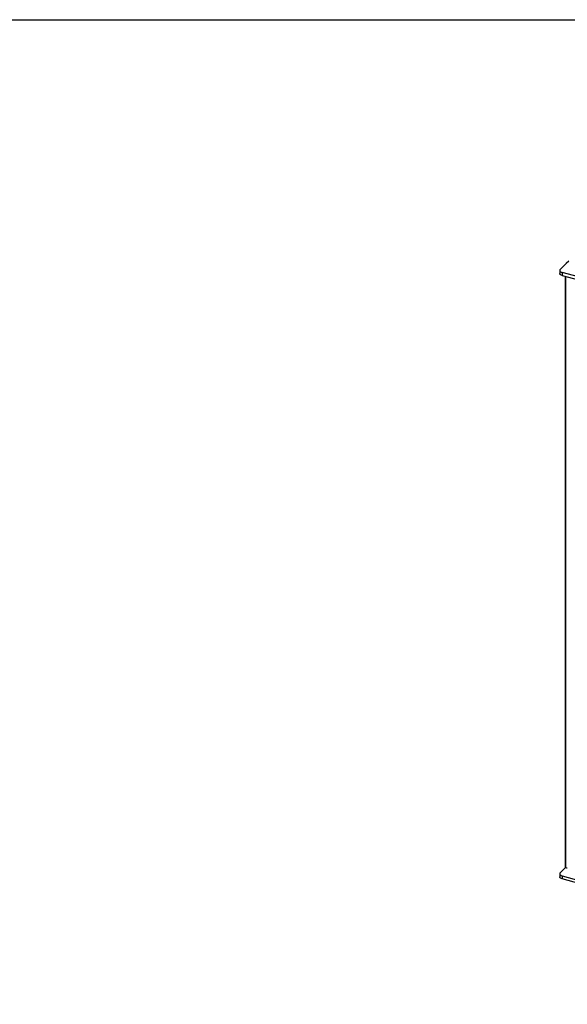
# Model space of a CAD drawing. Extents: x 15 to 405, y 7 to 288.
# Drawn here: x 221 to 283, y 177 to 288 of the extents above; entities that cross this region are included whole.
import ezdxf

# ---------------------------------------------------------------- set-up
doc = ezdxf.new("R2010")
doc.units = 0
doc.layers.get('0').update_dxf_attribs({"linetype": 'CONTINUOUS'})
doc.layers.add('SLD-0', color=7, linetype='CONTINUOUS')

msp = doc.modelspace()

# ---------------------------------------------------------------- linework, layer by layer
at = {"color": 7, "linetype": 'CONTINUOUS'}
for p, q in [((282.506, 260.107), (283.1827, 260.7675)), ((283.1839, 260.7672), (283.1827, 260.7675)), ((283.4686, 261.0392), (283.1839, 260.7672)), ((282.4482, 259.9868), (282.4482, 259.644)), ((334.8956, 245.5775), (282.7149, 259.7591)), ((282.7149, 259.7591), (282.7149, 259.4162)), ((282.7149, 259.4162), (334.8956, 245.2346)), ((283.1127, 192.4687), (283.1127, 259.3081)), ((282.4482, 191.7563), (282.4482, 191.4135)), ((282.506, 191.8765), (283.1127, 192.4687)), ((282.7149, 191.5286), (334.8956, 177.347)), ((282.7149, 191.5286), (282.7149, 191.1857)), ((283.1127, 192.4687), (283.1544, 192.4573)), ((334.8956, 177.0041), (282.7149, 191.1857))]:
    msp.add_line(p, q, dxfattribs=at)
at = {"color": 8, "linetype": 'CONTINUOUS'}
msp.add_line((283.1544, 192.4573), (283.1544, 259.2968), dxfattribs=at)
at = {"color": 7, "linetype": 'CONTINUOUS'}
for points in [[(282.7149, 259.4162), (282.6331, 259.444), (282.5634, 259.4795), (282.5085, 259.5214), (282.4706, 259.5679), (282.4509, 259.6174), (282.4482, 259.644)], [(282.506, 260.107), (282.469, 260.0603), (282.4504, 260.0107), (282.4509, 259.9602), (282.4706, 259.9108), (282.5085, 259.8642), (282.5634, 259.8224), (282.6331, 259.7869), (282.7149, 259.7591)], [(282.506, 191.8765), (282.469, 191.8298), (282.4504, 191.7802), (282.4509, 191.7297), (282.4706, 191.6803), (282.5085, 191.6337), (282.5634, 191.5919), (282.6331, 191.5564), (282.7149, 191.5286)], [(282.7149, 191.1857), (282.6331, 191.2135), (282.5634, 191.249), (282.5085, 191.2908), (282.4706, 191.3374), (282.4509, 191.3868), (282.4482, 191.4135)]]:
    msp.add_lwpolyline(points, dxfattribs=at)
msp.add_arc((283.2481, 192.8175), 0.3721, 255.423179, 279.085222, dxfattribs=at)
at = {"layer": 'SLD-0'}
msp.add_line((15, 288.3404), (405, 288.3404), dxfattribs=at)

doc.saveas('drawing.dxf')
